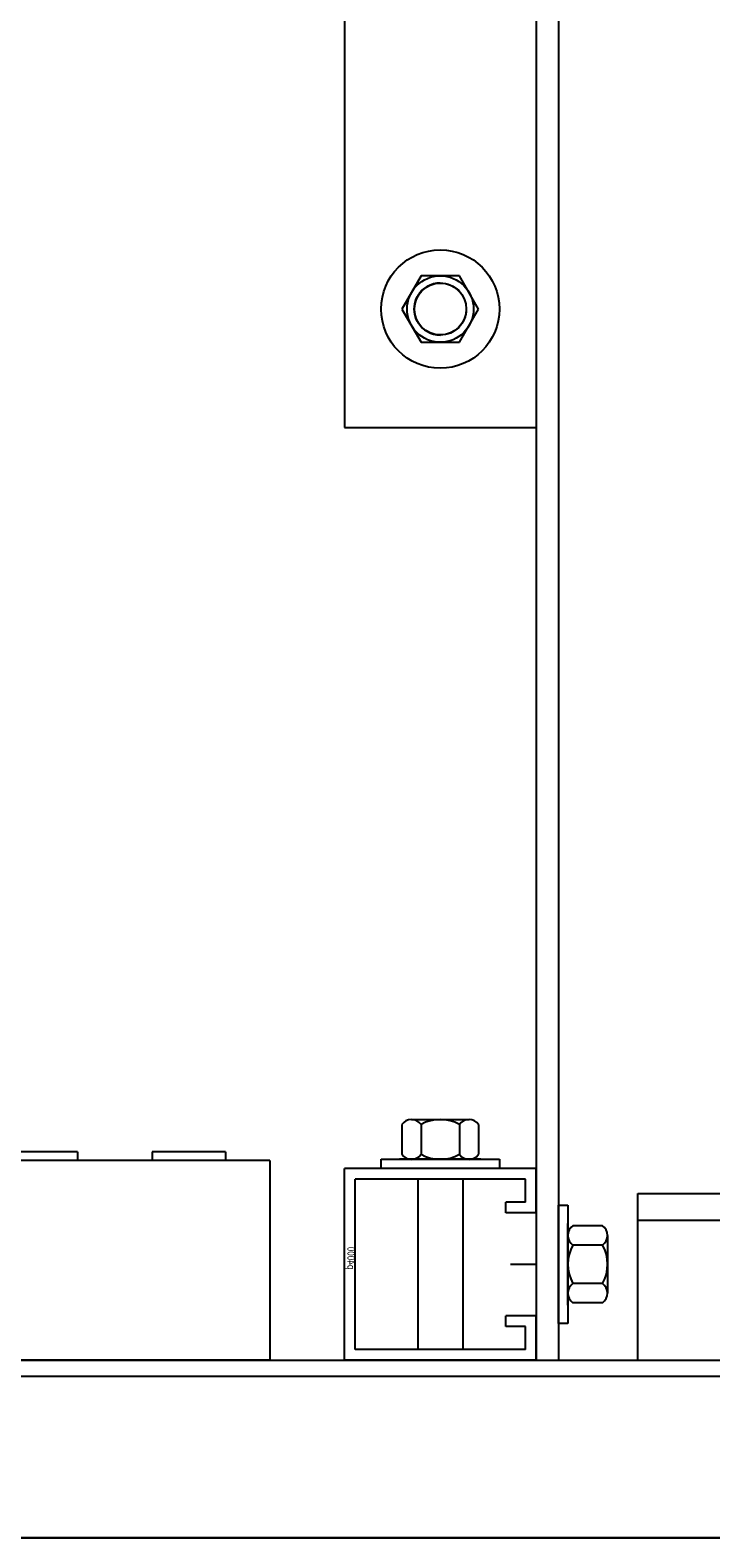
# Model space of a CAD drawing. Extents: x 48 to 197, y 32 to 130.
# Drawn here: x 121 to 127, y 35 to 47 of the extents above; entities that cross this region are included whole.
import ezdxf

# ---------------------------------------------------------------- set-up
doc = ezdxf.new("R2010")
doc.units = 0
doc.linetypes.add('CENTER', pattern=[2, 1.25, -0.25, 0.25, -0.25])
doc.layers.get('0').update_dxf_attribs({"linetype": 'CONTINUOUS'})

msp = doc.modelspace()

# ---------------------------------------------------------------- linework, layer by layer
for p, q in [((124.078, 55.068), (124.078, 44.068)), ((125.698, 55.068), (125.698, 36.186)), ((125.888, 53.236), (125.888, 36.186)), ((124.725, 45.349), (124.563, 45.068)), ((125.05, 45.349), (124.725, 45.349)), ((125.212, 45.068), (125.05, 45.349)), ((124.563, 45.068), (124.725, 44.787)), ((125.05, 44.787), (125.212, 45.068)), ((124.725, 44.787), (125.05, 44.787)), ((124.078, 44.068), (125.698, 44.068)), ((124.644, 38.221), (125.131, 38.221)), ((124.563, 38.177), (124.563, 37.927)), ((124.725, 38.177), (124.725, 37.927)), ((125.05, 38.177), (125.05, 37.927)), ((125.212, 38.177), (125.212, 37.927)), ((124.388, 37.806), (124.388, 37.884)), ((124.388, 37.884), (125.388, 37.884)), ((125.232, 37.884), (124.544, 37.884)), ((124.544, 37.884), (125.232, 37.884)), ((125.131, 37.884), (124.644, 37.884)), ((125.388, 37.884), (125.388, 37.806)), ((125.388, 37.806), (124.388, 37.806)), ((124.698, 37.716), (124.698, 36.276)), ((125.078, 37.716), (125.078, 36.276)), ((126.558, 36.186), (126.558, 37.596)), ((126.558, 37.596), (140.558, 37.596)), ((125.888, 36.497), (125.888, 37.497)), ((125.888, 37.497), (125.966, 37.497)), ((125.966, 37.497), (125.966, 36.497)), ((125.966, 36.653), (125.966, 37.341)), ((125.966, 37.341), (125.966, 36.653)), ((126.558, 37.369), (140.558, 37.369)), ((125.966, 36.753), (125.966, 37.241)), ((126.259, 37.322), (126.009, 37.322)), ((126.303, 37.241), (126.303, 36.753)), ((126.259, 37.159), (126.009, 37.159)), ((126.259, 36.835), (126.009, 36.835)), ((126.259, 36.672), (126.009, 36.672)), ((125.966, 36.497), (125.888, 36.497)), ((102.588, 36.186), (147.188, 36.186)), ((125.698, 36.186), (125.888, 36.186)), ((102.588, 36.052), (147.188, 36.052)), ((102.588, 34.686), (147.188, 34.686)), ((147.188, 34.686), (102.588, 34.686)), ((108.888, 34.686), (147.188, 34.686))]:
    msp.add_line(p, q)
at = {"color": 7}
for p, q in [((123.448, 37.873), (120.823, 37.873)), ((121.82, 37.946), (121.2, 37.946)), ((121.82, 37.946), (121.82, 37.873)), ((122.453, 37.946), (122.453, 37.873)), ((123.073, 37.946), (122.453, 37.946)), ((123.073, 37.946), (123.073, 37.873)), ((123.448, 37.873), (123.448, 36.186)), ((124.078, 36.186), (124.078, 37.806)), ((125.698, 37.806), (124.078, 37.806)), ((124.168, 36.276), (124.168, 37.716)), ((125.608, 37.716), (124.168, 37.716)), ((125.608, 37.521), (125.608, 37.716)), ((125.698, 37.431), (125.698, 37.806)), ((125.698, 37.431), (125.698, 37.806)), ((125.443, 37.431), (125.443, 37.521)), ((125.608, 37.521), (125.443, 37.521)), ((125.698, 37.431), (125.443, 37.431)), ((125.695, 36.996), (125.482, 36.996)), ((125.443, 36.471), (125.443, 36.561)), ((125.698, 36.561), (125.443, 36.561)), ((125.698, 36.186), (125.698, 36.561)), ((125.698, 36.186), (125.698, 36.561)), ((125.608, 36.471), (125.443, 36.471)), ((125.608, 36.276), (125.608, 36.471)), ((123.448, 36.186), (117.823, 36.186)), ((125.698, 36.186), (124.078, 36.186)), ((125.608, 36.276), (124.168, 36.276)), ((124.207, 36.186), (125.307, 36.186))]:
    msp.add_line(p, q, dxfattribs=at)
for radius in [0.5, 0.281, 0.22, 0.22, 0.22, 0.219, 0.219]:
    msp.add_circle((124.888, 45.068), radius)
at = {"linetype": 'CENTER'}
msp.add_circle((124.888, 45.068), 0.22, dxfattribs=at)
for centre, radius, start, end in [((124.888, 45.068), 0.22, 90, 270.2301), ((124.888, 45.068), 0.22, 90, 270.2301), ((124.644, 38.123), 0.0975, 33.6264, 146.3736), ((124.888, 37.896), 0.325, 60, 120), ((125.131, 38.123), 0.0975, 33.6264, 146.3736), ((124.644, 37.981), 0.0975, 213.6264, 326.3736), ((124.888, 38.209), 0.325, 240, 300), ((125.131, 37.981), 0.0975, 213.6264, 326.3736), ((126.063, 37.241), 0.0975, 123.6264, 236.3736), ((126.205, 37.241), 0.0975, 303.6264, 56.3736), ((126.291, 36.997), 0.325, 150, 210), ((125.978, 36.997), 0.325, 330, 30), ((126.063, 36.753), 0.0975, 123.6264, 236.3736), ((126.205, 36.753), 0.0975, 303.6264, 56.3736)]:
    msp.add_arc(centre, radius, start, end)

# ---------------------------------------------------------------- texts
at = {"color": 7, "text_generation_flag": 2, "width": 0.8}
msp.add_text('p4000', height=0.0625, rotation=270, dxfattribs=at).set_placement((124.103, 36.951))

doc.saveas('drawing.dxf')
